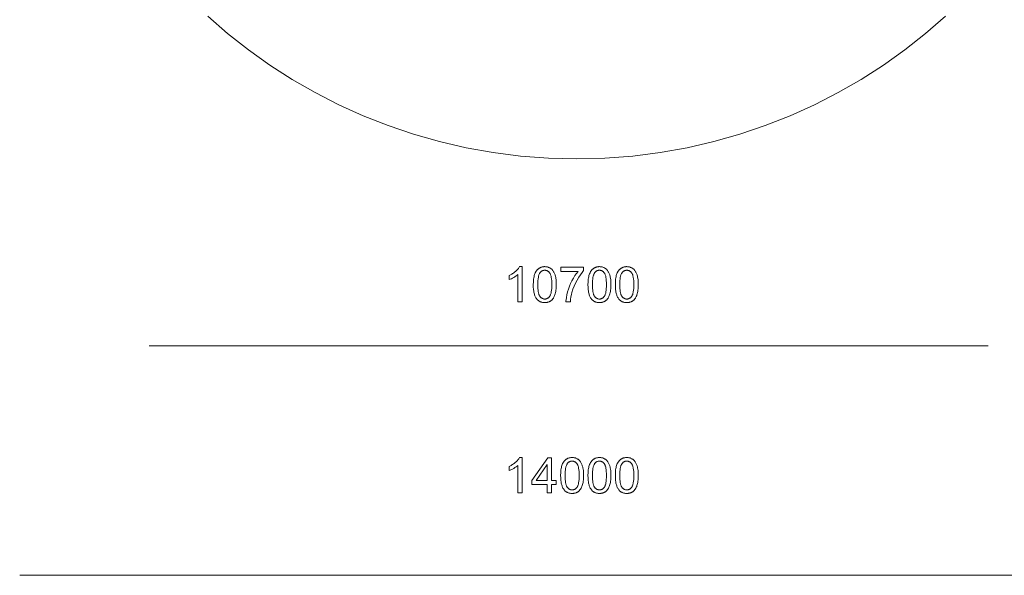
# Model space of a CAD drawing. Units: millimetres. Extents: x 1441 to 22215, y -1596 to 17718.
# Drawn here: x 1441 to 13999, y -1596 to 5495 of the extents above; entities that cross this region are included whole.
import ezdxf

# ---------------------------------------------------------------- set-up
doc = ezdxf.new("R2010")
doc.units = ezdxf.units.MM
for name, pattern in [('K5LT32786', [0]), ('K5LT32788', [0]), ('K5LT32790', [0])]:
    doc.linetypes.add(name, pattern=pattern)
doc.layers.get('0').update_dxf_attribs({"true_color": 0x3d8706})

msp = doc.modelspace()

# ---------------------------------------------------------------- linework, layer by layer
at = {"color": 153, "linetype": 'K5LT32786', "lineweight": 18, "true_color": 0x5890e1}
msp.add_lwpolyline([(3839, 5538), (4093, 5318), (4358, 5110), (4632, 4915), (4916, 4733), (5209, 4564), (5511, 4409), (5821, 4269), (6139, 4143), (6464, 4033), (6796, 3939), (7135, 3861), (7479, 3799), (7829, 3754), (8184, 3727), (8544, 3718), (8904, 3727), (9259, 3754), (9610, 3799), (9954, 3861), (10293, 3939), (10625, 4033), (10950, 4143), (11268, 4269), (11578, 4409), (11879, 4564), (12172, 4733), (12457, 4915), (12731, 5110), (12995, 5318), (13250, 5538)], dxfattribs=at)
at = {"color": 121, "linetype": 'K5LT32790', "lineweight": 18, "true_color": 0xa6e5e5}
for points in [[(7850, 1892), (7795, 1892), (7795, 2243), (7790, 2238), (7784, 2234), (7772, 2224), (7758, 2215), (7743, 2205), (7727, 2196), (7712, 2189), (7698, 2182), (7685, 2177), (7685, 2230), (7708, 2241), (7718, 2248), (7728, 2254), (7738, 2261), (7748, 2268), (7757, 2275), (7766, 2283), (7774, 2290), (7782, 2298), (7789, 2306), (7795, 2313), (7801, 2321), (7806, 2328), (7811, 2335), (7815, 2343), (7850, 2343)], [(7992, 2113), (7993, 2151), (7994, 2169), (7996, 2185), (7998, 2201), (8001, 2215), (8004, 2229), (8008, 2242), (8012, 2253), (8017, 2265), (8023, 2275), (8026, 2280), (8029, 2285), (8032, 2289), (8035, 2294), (8038, 2298), (8042, 2302), (8045, 2306), (8049, 2310), (8053, 2313), (8057, 2316), (8061, 2320), (8065, 2323), (8070, 2325), (8074, 2328), (8079, 2330), (8083, 2332), (8088, 2334), (8093, 2336), (8098, 2338), (8104, 2339), (8109, 2340), (8115, 2341), (8120, 2342), (8126, 2342), (8132, 2343), (8138, 2343), (8147, 2342), (8156, 2342), (8164, 2341), (8172, 2339), (8180, 2337), (8187, 2334), (8195, 2331), (8202, 2328), (8208, 2324), (8215, 2320), (8221, 2315), (8227, 2310), (8232, 2305), (8237, 2299), (8242, 2293), (8247, 2286), (8251, 2279), (8255, 2272), (8259, 2264), (8262, 2256), (8266, 2247), (8269, 2238), (8274, 2219), (8277, 2209), (8279, 2198), (8282, 2173), (8284, 2145), (8284, 2113), (8283, 2076), (8282, 2058), (8280, 2042), (8278, 2026), (8275, 2012), (8272, 1998), (8268, 1985), (8264, 1974), (8259, 1963), (8254, 1952), (8251, 1947), (8248, 1942), (8245, 1938), (8242, 1933), (8238, 1929), (8235, 1925), (8231, 1921), (8227, 1917), (8224, 1914), (8220, 1910), (8216, 1907), (8211, 1904), (8207, 1901), (8202, 1899), (8198, 1897), (8193, 1894), (8188, 1892), (8183, 1891), (8178, 1889), (8173, 1888), (8167, 1887), (8162, 1886), (8156, 1885), (8150, 1885), (8144, 1884), (8138, 1884), (8130, 1884), (8122, 1885), (8115, 1886), (8107, 1887), (8100, 1889), (8093, 1891), (8087, 1893), (8080, 1896), (8074, 1899), (8068, 1902), (8062, 1906), (8056, 1910), (8051, 1915), (8046, 1919), (8041, 1925), (8036, 1930), (8031, 1938), (8026, 1946), (8021, 1954), (8017, 1963), (8013, 1972), (8009, 1982), (8006, 1993), (8003, 2004), (8000, 2016), (7998, 2028), (7995, 2054), (7992, 2083)], [(8048, 2113), (8049, 2087), (8050, 2063), (8052, 2041), (8055, 2021), (8057, 2012), (8059, 2004), (8061, 1996), (8063, 1989), (8066, 1982), (8068, 1976), (8070, 1974), (8071, 1971), (8073, 1968), (8074, 1966), (8078, 1962), (8081, 1958), (8084, 1954), (8088, 1950), (8092, 1947), (8095, 1944), (8099, 1941), (8103, 1939), (8107, 1937), (8111, 1935), (8116, 1933), (8120, 1932), (8124, 1931), (8129, 1930), (8133, 1930), (8138, 1930), (8143, 1930), (8147, 1930), (8152, 1931), (8156, 1932), (8161, 1933), (8165, 1935), (8169, 1937), (8173, 1939), (8177, 1941), (8181, 1944), (8185, 1947), (8188, 1950), (8192, 1954), (8195, 1958), (8199, 1962), (8202, 1966), (8203, 1969), (8205, 1971), (8206, 1974), (8208, 1977), (8211, 1983), (8213, 1989), (8215, 1996), (8218, 2004), (8220, 2012), (8221, 2021), (8224, 2041), (8226, 2063), (8227, 2087), (8228, 2113), (8227, 2140), (8226, 2164), (8224, 2186), (8221, 2206), (8220, 2215), (8218, 2223), (8216, 2231), (8213, 2238), (8211, 2244), (8208, 2250), (8207, 2253), (8205, 2256), (8204, 2258), (8202, 2261), (8199, 2265), (8195, 2269), (8192, 2273), (8188, 2277), (8185, 2280), (8181, 2283), (8177, 2286), (8173, 2288), (8169, 2290), (8165, 2292), (8160, 2294), (8156, 2295), (8152, 2296), (8147, 2297), (8142, 2297), (8137, 2297), (8133, 2297), (8128, 2297), (8124, 2296), (8119, 2295), (8115, 2294), (8111, 2293), (8107, 2291), (8103, 2289), (8100, 2287), (8096, 2285), (8092, 2282), (8089, 2279), (8086, 2276), (8083, 2273), (8080, 2269), (8077, 2265), (8075, 2262), (8073, 2260), (8070, 2254), (8067, 2247), (8064, 2240), (8062, 2233), (8060, 2224), (8057, 2216), (8056, 2207), (8052, 2187), (8050, 2164), (8049, 2140)], [(8344, 2282), (8344, 2335), (8634, 2335), (8634, 2292), (8624, 2280), (8613, 2267), (8592, 2239), (8571, 2207), (8550, 2171), (8530, 2133), (8512, 2094), (8497, 2055), (8485, 2015), (8477, 1986), (8471, 1956), (8467, 1925), (8464, 1892), (8407, 1892), (8407, 1905), (8409, 1920), (8413, 1950), (8419, 1984), (8428, 2020), (8439, 2057), (8452, 2093), (8467, 2129), (8485, 2164), (8504, 2198), (8523, 2229), (8543, 2256), (8564, 2282)], [(8689, 2113), (8690, 2151), (8691, 2169), (8693, 2185), (8695, 2201), (8698, 2215), (8702, 2229), (8705, 2242), (8710, 2253), (8715, 2265), (8720, 2275), (8723, 2280), (8726, 2285), (8729, 2289), (8732, 2294), (8735, 2298), (8739, 2302), (8742, 2306), (8746, 2310), (8750, 2313), (8754, 2316), (8758, 2320), (8762, 2323), (8767, 2325), (8771, 2328), (8776, 2330), (8781, 2332), (8785, 2334), (8790, 2336), (8796, 2338), (8801, 2339), (8806, 2340), (8812, 2341), (8818, 2342), (8823, 2342), (8829, 2343), (8835, 2343), (8844, 2342), (8853, 2342), (8861, 2341), (8869, 2339), (8877, 2337), (8885, 2334), (8892, 2331), (8899, 2328), (8906, 2324), (8912, 2320), (8918, 2315), (8924, 2310), (8929, 2305), (8934, 2299), (8939, 2293), (8944, 2286), (8948, 2279), (8952, 2272), (8956, 2264), (8960, 2256), (8963, 2247), (8966, 2238), (8971, 2219), (8974, 2209), (8976, 2198), (8979, 2173), (8981, 2145), (8982, 2113), (8981, 2076), (8979, 2058), (8978, 2042), (8975, 2026), (8972, 2012), (8969, 1998), (8965, 1985), (8961, 1974), (8956, 1963), (8951, 1952), (8948, 1947), (8945, 1942), (8942, 1938), (8939, 1933), (8935, 1929), (8932, 1925), (8928, 1921), (8925, 1917), (8921, 1914), (8917, 1910), (8913, 1907), (8909, 1904), (8904, 1901), (8900, 1899), (8895, 1897), (8890, 1894), (8885, 1892), (8880, 1891), (8875, 1889), (8870, 1888), (8864, 1887), (8859, 1886), (8853, 1885), (8847, 1885), (8841, 1884), (8835, 1884), (8827, 1884), (8819, 1885), (8812, 1886), (8805, 1887), (8797, 1889), (8791, 1891), (8784, 1893), (8777, 1896), (8771, 1899), (8765, 1902), (8759, 1906), (8754, 1910), (8748, 1915), (8743, 1919), (8738, 1925), (8733, 1930), (8728, 1938), (8723, 1946), (8718, 1954), (8714, 1963), (8710, 1972), (8706, 1982), (8703, 1993), (8700, 2004), (8697, 2016), (8695, 2028), (8692, 2054), (8690, 2083)], [(8746, 2113), (8746, 2087), (8747, 2063), (8749, 2041), (8752, 2021), (8754, 2012), (8756, 2004), (8758, 1996), (8760, 1989), (8763, 1982), (8765, 1976), (8767, 1974), (8768, 1971), (8770, 1968), (8772, 1966), (8775, 1962), (8778, 1958), (8782, 1954), (8785, 1950), (8789, 1947), (8793, 1944), (8796, 1941), (8800, 1939), (8804, 1937), (8809, 1935), (8813, 1933), (8817, 1932), (8821, 1931), (8826, 1930), (8831, 1930), (8835, 1930), (8840, 1930), (8845, 1930), (8849, 1931), (8853, 1932), (8858, 1933), (8862, 1935), (8866, 1937), (8870, 1939), (8874, 1941), (8878, 1944), (8882, 1947), (8885, 1950), (8889, 1954), (8892, 1958), (8896, 1962), (8899, 1966), (8901, 1969), (8902, 1971), (8904, 1974), (8905, 1977), (8908, 1983), (8910, 1989), (8913, 1996), (8915, 2004), (8917, 2012), (8918, 2021), (8921, 2041), (8923, 2063), (8924, 2087), (8925, 2113), (8924, 2140), (8923, 2164), (8921, 2186), (8918, 2206), (8917, 2215), (8915, 2223), (8913, 2231), (8910, 2238), (8908, 2244), (8905, 2250), (8904, 2253), (8902, 2256), (8901, 2258), (8899, 2261), (8896, 2265), (8892, 2269), (8889, 2273), (8885, 2277), (8882, 2280), (8878, 2283), (8874, 2286), (8870, 2288), (8866, 2290), (8862, 2292), (8858, 2294), (8853, 2295), (8849, 2296), (8844, 2297), (8839, 2297), (8835, 2297), (8830, 2297), (8825, 2297), (8821, 2296), (8817, 2295), (8812, 2294), (8808, 2293), (8804, 2291), (8801, 2289), (8797, 2287), (8793, 2285), (8790, 2282), (8786, 2279), (8783, 2276), (8780, 2273), (8777, 2269), (8774, 2265), (8772, 2262), (8771, 2260), (8767, 2254), (8764, 2247), (8762, 2240), (8759, 2233), (8757, 2224), (8755, 2216), (8753, 2207), (8750, 2187), (8747, 2164), (8746, 2140)], [(9038, 2113), (9039, 2151), (9040, 2169), (9042, 2185), (9044, 2201), (9047, 2215), (9050, 2229), (9054, 2242), (9058, 2253), (9063, 2265), (9068, 2275), (9071, 2280), (9074, 2285), (9077, 2289), (9081, 2294), (9084, 2298), (9087, 2302), (9091, 2306), (9095, 2310), (9099, 2313), (9103, 2316), (9107, 2320), (9111, 2323), (9115, 2325), (9120, 2328), (9124, 2330), (9129, 2332), (9134, 2334), (9139, 2336), (9144, 2338), (9149, 2339), (9155, 2340), (9160, 2341), (9166, 2342), (9172, 2342), (9178, 2343), (9184, 2343), (9193, 2342), (9201, 2342), (9210, 2341), (9218, 2339), (9226, 2337), (9233, 2334), (9240, 2331), (9247, 2328), (9254, 2324), (9261, 2320), (9267, 2315), (9272, 2310), (9278, 2305), (9283, 2299), (9288, 2293), (9292, 2286), (9297, 2279), (9301, 2272), (9305, 2264), (9308, 2256), (9311, 2247), (9315, 2238), (9320, 2219), (9322, 2209), (9324, 2198), (9328, 2173), (9330, 2145), (9330, 2113), (9329, 2076), (9328, 2058), (9326, 2042), (9324, 2026), (9321, 2012), (9318, 1998), (9314, 1985), (9310, 1974), (9305, 1963), (9300, 1952), (9297, 1947), (9294, 1942), (9291, 1938), (9287, 1933), (9284, 1929), (9281, 1925), (9277, 1921), (9273, 1917), (9269, 1914), (9265, 1910), (9261, 1907), (9257, 1904), (9253, 1901), (9248, 1899), (9244, 1897), (9239, 1894), (9234, 1892), (9229, 1891), (9224, 1889), (9218, 1888), (9213, 1887), (9207, 1886), (9202, 1885), (9196, 1885), (9190, 1884), (9184, 1884), (9176, 1884), (9168, 1885), (9161, 1886), (9153, 1887), (9146, 1889), (9139, 1891), (9132, 1893), (9126, 1896), (9120, 1899), (9114, 1902), (9108, 1906), (9102, 1910), (9097, 1915), (9092, 1919), (9087, 1925), (9082, 1930), (9077, 1938), (9072, 1946), (9067, 1954), (9063, 1963), (9059, 1972), (9055, 1982), (9052, 1993), (9049, 2004), (9046, 2016), (9044, 2028), (9040, 2054), (9038, 2083)], [(9094, 2113), (9095, 2087), (9096, 2063), (9098, 2041), (9101, 2021), (9102, 2012), (9104, 2004), (9106, 1996), (9109, 1989), (9111, 1982), (9114, 1976), (9116, 1974), (9117, 1971), (9119, 1968), (9120, 1966), (9123, 1962), (9127, 1958), (9130, 1954), (9134, 1950), (9137, 1947), (9141, 1944), (9145, 1941), (9149, 1939), (9153, 1937), (9157, 1935), (9161, 1933), (9166, 1932), (9170, 1931), (9175, 1930), (9179, 1930), (9184, 1930), (9189, 1930), (9193, 1930), (9198, 1931), (9202, 1932), (9206, 1933), (9211, 1935), (9215, 1937), (9219, 1939), (9223, 1941), (9227, 1944), (9230, 1947), (9234, 1950), (9238, 1954), (9241, 1958), (9244, 1962), (9248, 1966), (9249, 1969), (9251, 1971), (9252, 1974), (9254, 1977), (9256, 1983), (9259, 1989), (9261, 1996), (9263, 2004), (9265, 2012), (9267, 2021), (9270, 2041), (9272, 2063), (9273, 2087), (9273, 2113), (9273, 2140), (9272, 2164), (9270, 2186), (9267, 2206), (9265, 2215), (9263, 2223), (9261, 2231), (9259, 2238), (9256, 2244), (9254, 2250), (9252, 2253), (9251, 2256), (9249, 2258), (9248, 2261), (9244, 2265), (9241, 2269), (9238, 2273), (9234, 2277), (9230, 2280), (9227, 2283), (9223, 2286), (9219, 2288), (9215, 2290), (9210, 2292), (9206, 2294), (9202, 2295), (9197, 2296), (9193, 2297), (9188, 2297), (9183, 2297), (9179, 2297), (9174, 2297), (9170, 2296), (9165, 2295), (9161, 2294), (9157, 2293), (9153, 2291), (9149, 2289), (9145, 2287), (9142, 2285), (9138, 2282), (9135, 2279), (9132, 2276), (9128, 2273), (9125, 2269), (9123, 2265), (9121, 2262), (9119, 2260), (9116, 2254), (9113, 2247), (9110, 2240), (9108, 2233), (9105, 2224), (9103, 2216), (9101, 2207), (9098, 2187), (9096, 2164), (9095, 2140)], [(7850, -544), (7795, -544), (7795, -193), (7790, -197), (7784, -202), (7772, -212), (7758, -221), (7743, -231), (7727, -240), (7712, -247), (7698, -254), (7685, -259), (7685, -206), (7708, -194), (7718, -188), (7728, -182), (7738, -175), (7748, -168), (7757, -161), (7766, -153), (7774, -146), (7782, -138), (7789, -130), (7795, -123), (7801, -115), (7806, -108), (7811, -101), (7815, -93), (7850, -93)], [(8168, -544), (8168, -437), (7973, -437), (7973, -387), (8179, -95), (8223, -95), (8223, -387), (8284, -387), (8284, -437), (8223, -437), (8223, -544)], [(8340, -323), (8341, -285), (8343, -267), (8344, -251), (8347, -235), (8350, -221), (8353, -207), (8357, -194), (8361, -182), (8366, -171), (8371, -161), (8374, -156), (8377, -151), (8380, -147), (8383, -142), (8387, -138), (8390, -134), (8394, -130), (8398, -126), (8401, -123), (8405, -119), (8410, -116), (8414, -113), (8418, -110), (8423, -108), (8427, -106), (8432, -103), (8437, -101), (8442, -100), (8447, -98), (8452, -97), (8458, -96), (8463, -95), (8469, -94), (8475, -94), (8481, -93), (8487, -93), (8496, -93), (8504, -94), (8513, -95), (8521, -97), (8528, -99), (8536, -101), (8543, -104), (8550, -108), (8557, -112), (8563, -116), (8569, -120), (8575, -126), (8581, -131), (8586, -137), (8591, -143), (8595, -150), (8599, -157), (8604, -164), (8607, -172), (8611, -180), (8614, -189), (8617, -198), (8623, -216), (8625, -227), (8627, -238), (8630, -263), (8632, -291), (8633, -323), (8632, -360), (8631, -378), (8629, -394), (8627, -410), (8624, -424), (8621, -438), (8617, -450), (8612, -462), (8608, -473), (8602, -484), (8599, -489), (8597, -493), (8593, -498), (8590, -503), (8587, -507), (8583, -511), (8580, -515), (8576, -518), (8572, -522), (8568, -525), (8564, -529), (8560, -532), (8556, -534), (8551, -537), (8546, -539), (8542, -541), (8537, -543), (8532, -545), (8527, -547), (8521, -548), (8516, -549), (8510, -550), (8505, -551), (8499, -551), (8493, -552), (8487, -552), (8479, -552), (8471, -551), (8463, -550), (8456, -549), (8449, -547), (8442, -545), (8435, -543), (8429, -540), (8422, -537), (8416, -534), (8411, -530), (8405, -526), (8400, -521), (8394, -516), (8390, -511), (8385, -506), (8379, -498), (8374, -490), (8370, -482), (8365, -473), (8361, -463), (8358, -453), (8354, -443), (8351, -432), (8349, -420), (8347, -408), (8343, -381), (8341, -353)], [(8689, -323), (8690, -285), (8691, -267), (8693, -251), (8695, -235), (8698, -221), (8702, -207), (8705, -194), (8710, -182), (8715, -171), (8720, -161), (8723, -156), (8726, -151), (8729, -147), (8732, -142), (8735, -138), (8739, -134), (8742, -130), (8746, -126), (8750, -123), (8754, -119), (8758, -116), (8762, -113), (8767, -110), (8771, -108), (8776, -106), (8781, -103), (8785, -101), (8790, -100), (8796, -98), (8801, -97), (8806, -96), (8812, -95), (8818, -94), (8823, -94), (8829, -93), (8835, -93), (8844, -93), (8853, -94), (8861, -95), (8869, -97), (8877, -99), (8885, -101), (8892, -104), (8899, -108), (8906, -112), (8912, -116), (8918, -120), (8924, -126), (8929, -131), (8934, -137), (8939, -143), (8944, -150), (8948, -157), (8952, -164), (8956, -172), (8960, -180), (8963, -189), (8966, -198), (8971, -216), (8974, -227), (8976, -238), (8979, -263), (8981, -291), (8982, -323), (8981, -360), (8979, -378), (8978, -394), (8975, -410), (8972, -424), (8969, -438), (8965, -450), (8961, -462), (8956, -473), (8951, -484), (8948, -489), (8945, -493), (8942, -498), (8939, -503), (8935, -507), (8932, -511), (8928, -515), (8925, -518), (8921, -522), (8917, -525), (8913, -529), (8909, -532), (8904, -534), (8900, -537), (8895, -539), (8890, -541), (8885, -543), (8880, -545), (8875, -547), (8870, -548), (8864, -549), (8859, -550), (8853, -551), (8847, -551), (8841, -552), (8835, -552), (8827, -552), (8819, -551), (8812, -550), (8805, -549), (8797, -547), (8791, -545), (8784, -543), (8777, -540), (8771, -537), (8765, -534), (8759, -530), (8754, -526), (8748, -521), (8743, -516), (8738, -511), (8733, -506), (8728, -498), (8723, -490), (8718, -482), (8714, -473), (8710, -463), (8706, -453), (8703, -443), (8700, -432), (8697, -420), (8695, -408), (8692, -381), (8690, -353)], [(9038, -323), (9039, -285), (9040, -267), (9042, -251), (9044, -235), (9047, -221), (9050, -207), (9054, -194), (9058, -182), (9063, -171), (9068, -161), (9071, -156), (9074, -151), (9077, -147), (9081, -142), (9084, -138), (9087, -134), (9091, -130), (9095, -126), (9099, -123), (9103, -119), (9107, -116), (9111, -113), (9115, -110), (9120, -108), (9124, -106), (9129, -103), (9134, -101), (9139, -100), (9144, -98), (9149, -97), (9155, -96), (9160, -95), (9166, -94), (9172, -94), (9178, -93), (9184, -93), (9193, -93), (9201, -94), (9210, -95), (9218, -97), (9226, -99), (9233, -101), (9240, -104), (9247, -108), (9254, -112), (9261, -116), (9267, -120), (9272, -126), (9278, -131), (9283, -137), (9288, -143), (9292, -150), (9297, -157), (9301, -164), (9305, -172), (9308, -180), (9311, -189), (9315, -198), (9320, -216), (9322, -227), (9324, -238), (9328, -263), (9330, -291), (9330, -323), (9329, -360), (9328, -378), (9326, -394), (9324, -410), (9321, -424), (9318, -438), (9314, -450), (9310, -462), (9305, -473), (9300, -484), (9297, -489), (9294, -493), (9291, -498), (9287, -503), (9284, -507), (9281, -511), (9277, -515), (9273, -518), (9269, -522), (9265, -525), (9261, -529), (9257, -532), (9253, -534), (9248, -537), (9244, -539), (9239, -541), (9234, -543), (9229, -545), (9224, -547), (9218, -548), (9213, -549), (9207, -550), (9202, -551), (9196, -551), (9190, -552), (9184, -552), (9176, -552), (9168, -551), (9161, -550), (9153, -549), (9146, -547), (9139, -545), (9132, -543), (9126, -540), (9120, -537), (9114, -534), (9108, -530), (9102, -526), (9097, -521), (9092, -516), (9087, -511), (9082, -506), (9077, -498), (9072, -490), (9067, -482), (9063, -473), (9059, -463), (9055, -453), (9052, -443), (9049, -432), (9046, -420), (9044, -408), (9040, -381), (9038, -353)], [(8168, -387), (8168, -184), (8027, -387)], [(8397, -322), (8397, -349), (8399, -373), (8401, -395), (8404, -415), (8405, -424), (8407, -432), (8409, -440), (8412, -447), (8414, -454), (8417, -460), (8418, -462), (8420, -465), (8421, -467), (8423, -470), (8426, -474), (8430, -478), (8433, -482), (8437, -486), (8440, -489), (8444, -492), (8448, -495), (8452, -497), (8456, -499), (8460, -501), (8464, -503), (8468, -504), (8473, -505), (8477, -506), (8482, -506), (8487, -506), (8491, -506), (8496, -506), (8500, -505), (8505, -504), (8509, -503), (8513, -501), (8518, -499), (8522, -497), (8526, -495), (8529, -492), (8533, -489), (8537, -486), (8540, -482), (8544, -478), (8547, -474), (8550, -470), (8552, -467), (8554, -465), (8555, -462), (8556, -459), (8559, -453), (8562, -447), (8564, -440), (8566, -432), (8568, -423), (8570, -415), (8573, -395), (8575, -373), (8576, -349), (8576, -322), (8576, -296), (8575, -272), (8573, -250), (8570, -230), (8568, -221), (8566, -213), (8564, -205), (8562, -198), (8559, -191), (8557, -185), (8555, -183), (8554, -180), (8552, -178), (8551, -175), (8547, -171), (8544, -167), (8540, -163), (8537, -159), (8533, -156), (8529, -153), (8526, -150), (8522, -148), (8517, -146), (8513, -144), (8509, -142), (8505, -141), (8500, -140), (8496, -139), (8491, -139), (8486, -139), (8481, -139), (8477, -139), (8472, -140), (8468, -141), (8464, -142), (8460, -143), (8456, -145), (8452, -147), (8448, -149), (8445, -151), (8441, -154), (8438, -157), (8434, -160), (8431, -163), (8428, -167), (8425, -171), (8424, -174), (8422, -176), (8419, -182), (8416, -189), (8413, -196), (8410, -203), (8408, -211), (8406, -220), (8404, -229), (8401, -249), (8399, -272), (8398, -296)], [(8746, -322), (8746, -349), (8747, -373), (8749, -395), (8752, -415), (8754, -424), (8756, -432), (8758, -440), (8760, -447), (8763, -454), (8765, -460), (8767, -462), (8768, -465), (8770, -467), (8772, -470), (8775, -474), (8778, -478), (8782, -482), (8785, -486), (8789, -489), (8793, -492), (8796, -495), (8800, -497), (8804, -499), (8809, -501), (8813, -503), (8817, -504), (8821, -505), (8826, -506), (8831, -506), (8835, -506), (8840, -506), (8845, -506), (8849, -505), (8853, -504), (8858, -503), (8862, -501), (8866, -499), (8870, -497), (8874, -495), (8878, -492), (8882, -489), (8885, -486), (8889, -482), (8892, -478), (8896, -474), (8899, -470), (8901, -467), (8902, -465), (8904, -462), (8905, -459), (8908, -453), (8910, -447), (8913, -440), (8915, -432), (8917, -423), (8918, -415), (8921, -395), (8923, -373), (8924, -349), (8925, -322), (8924, -296), (8923, -272), (8921, -250), (8918, -230), (8917, -221), (8915, -213), (8913, -205), (8910, -198), (8908, -191), (8905, -185), (8904, -183), (8902, -180), (8901, -178), (8899, -175), (8896, -171), (8892, -167), (8889, -163), (8885, -159), (8882, -156), (8878, -153), (8874, -150), (8870, -148), (8866, -146), (8862, -144), (8858, -142), (8853, -141), (8849, -140), (8844, -139), (8839, -139), (8835, -139), (8830, -139), (8825, -139), (8821, -140), (8817, -141), (8812, -142), (8808, -143), (8804, -145), (8801, -147), (8797, -149), (8793, -151), (8790, -154), (8786, -157), (8783, -160), (8780, -163), (8777, -167), (8774, -171), (8772, -174), (8771, -176), (8767, -182), (8764, -189), (8762, -196), (8759, -203), (8757, -211), (8755, -220), (8753, -229), (8750, -249), (8747, -272), (8746, -296)], [(9094, -322), (9095, -349), (9096, -373), (9098, -395), (9101, -415), (9102, -424), (9104, -432), (9106, -440), (9109, -447), (9111, -454), (9114, -460), (9116, -462), (9117, -465), (9119, -467), (9120, -470), (9123, -474), (9127, -478), (9130, -482), (9134, -486), (9137, -489), (9141, -492), (9145, -495), (9149, -497), (9153, -499), (9157, -501), (9161, -503), (9166, -504), (9170, -505), (9175, -506), (9179, -506), (9184, -506), (9189, -506), (9193, -506), (9198, -505), (9202, -504), (9206, -503), (9211, -501), (9215, -499), (9219, -497), (9223, -495), (9227, -492), (9230, -489), (9234, -486), (9238, -482), (9241, -478), (9244, -474), (9248, -470), (9249, -467), (9251, -465), (9252, -462), (9254, -459), (9256, -453), (9259, -447), (9261, -440), (9263, -432), (9265, -423), (9267, -415), (9270, -395), (9272, -373), (9273, -349), (9273, -322), (9273, -296), (9272, -272), (9270, -250), (9267, -230), (9265, -221), (9263, -213), (9261, -205), (9259, -198), (9256, -191), (9254, -185), (9252, -183), (9251, -180), (9249, -178), (9248, -175), (9244, -171), (9241, -167), (9238, -163), (9234, -159), (9230, -156), (9227, -153), (9223, -150), (9219, -148), (9215, -146), (9210, -144), (9206, -142), (9202, -141), (9197, -140), (9193, -139), (9188, -139), (9183, -139), (9179, -139), (9174, -139), (9170, -140), (9165, -141), (9161, -142), (9157, -143), (9153, -145), (9149, -147), (9145, -149), (9142, -151), (9138, -154), (9135, -157), (9132, -160), (9128, -163), (9125, -167), (9123, -171), (9121, -174), (9119, -176), (9116, -182), (9113, -189), (9110, -196), (9108, -203), (9105, -211), (9103, -220), (9101, -229), (9098, -249), (9096, -272), (9095, -296)]]:
    msp.add_lwpolyline(points, close=True, dxfattribs=at)
at = {"color": 213, "linetype": 'K5LT32788', "lineweight": 18, "true_color": 0xe158c7}
for points in [[(13791, 1332), (3091, 1332)], [(15441, -1596), (1441, -1596)]]:
    msp.add_lwpolyline(points, dxfattribs=at)

doc.saveas('drawing.dxf')
